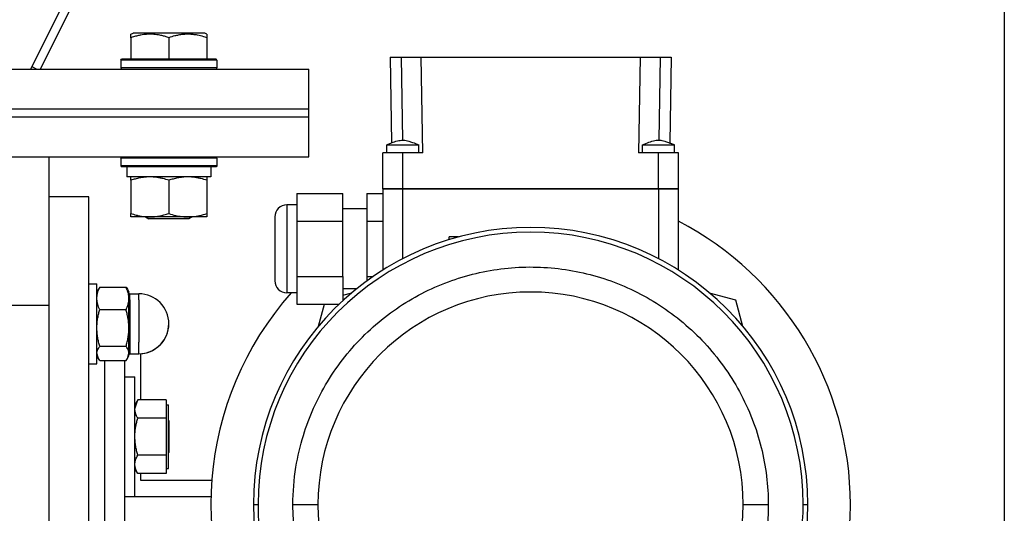
# Model space of a CAD drawing. Units: millimetres. Extents: x 0 to 26123, y -9 to 17820.
# Drawn here: x 14451 to 14697, y 10356 to 10479 of the extents above; entities that cross this region are included whole.
import ezdxf

# ---------------------------------------------------------------- set-up
doc = ezdxf.new("R2010")
doc.units = ezdxf.units.MM
doc.linetypes.add('K5LT_THIN', pattern=[0])
doc.layers.add('R', color=1, linetype='Continuous', true_color=0xff0000)
doc.layers.add('WELDING', color=7, linetype='Continuous', true_color=0xffffff)

msp = doc.modelspace()

# ---------------------------------------------------------------- linework, layer by layer
at = {"layer": 'R', "color": 7, "linetype": 'K5LT_THIN', "lineweight": 30}
for p, q in [((14697.22, 11070.92), (14697.22, 9270.92)), ((14622.49, 10803.83), (14453.58, 10466.92)), ((14456.08, 10466.92), (14624.98, 10803.83)), ((14478.72, 10475.61), (14479.25, 10475.92)), ((14478.72, 10474.76), (14478.72, 10475.61)), ((14478.72, 10474.76), (14478.72, 10469.42)), ((14483.74, 10475.92), (14479.25, 10475.92)), ((14497.19, 10475.92), (14483.74, 10475.92)), ((14488.22, 10474.76), (14488.22, 10469.42)), ((14497.72, 10475.61), (14497.19, 10475.92)), ((14497.72, 10475.61), (14497.72, 10474.76)), ((14497.72, 10474.76), (14497.72, 10469.42)), ((14476.22, 10469.12), (14476.4, 10469.42)), ((14476.22, 10469.12), (14476.22, 10467.22)), ((14482.22, 10469.12), (14476.22, 10469.12)), ((14482.31, 10469.42), (14476.4, 10469.42)), ((14500.22, 10469.12), (14482.22, 10469.12)), ((14500.05, 10469.42), (14482.31, 10469.42)), ((14500.22, 10469.12), (14500.05, 10469.42)), ((14500.22, 10469.12), (14500.22, 10467.22)), ((14543.55, 10469.92), (14546.3, 10469.92)), ((14543.55, 10469.92), (14543.93, 10448.42)), ((14546.3, 10469.92), (14551.3, 10469.92)), ((14546.3, 10469.92), (14546.67, 10449.12)), ((14551.72, 10445.92), (14551.3, 10469.92)), ((14551.3, 10469.92), (14606.14, 10469.92)), ((14606.14, 10469.92), (14605.72, 10445.92)), ((14606.14, 10469.92), (14611.14, 10469.92)), ((14611.14, 10469.92), (14610.78, 10449.12)), ((14611.14, 10469.92), (14613.89, 10469.92)), ((14613.89, 10469.92), (14613.52, 10448.42)), ((14343.59, 10466.92), (14523.22, 10466.92)), ((14453.91, 10467.57), (14455.22, 10466.92)), ((14476.22, 10467.22), (14476.4, 10466.92)), ((14482.22, 10467.22), (14476.22, 10467.22)), ((14500.22, 10467.22), (14482.22, 10467.22)), ((14500.22, 10467.22), (14500.05, 10466.92)), ((14523.22, 10456.92), (14523.22, 10466.92)), ((14336.59, 10456.92), (14523.22, 10456.92)), ((14336.59, 10456.92), (14523.22, 10456.92)), ((14523.22, 10454.92), (14523.22, 10456.92)), ((14335.19, 10454.92), (14523.22, 10454.92)), ((14335.19, 10454.92), (14523.22, 10454.92)), ((14523.22, 10444.92), (14523.22, 10454.92)), ((14542.72, 10445.92), (14542.72, 10447.92)), ((14542.72, 10447.92), (14550.72, 10447.92)), ((14550.72, 10445.92), (14550.72, 10447.92)), ((14606.72, 10445.92), (14606.72, 10447.92)), ((14614.72, 10445.92), (14614.72, 10447.92)), ((14328.19, 10444.92), (14523.22, 10444.92)), ((14458.22, 10444.92), (14458.22, 10407.75)), ((14476.22, 10444.62), (14476.4, 10444.92)), ((14476.22, 10444.62), (14476.22, 10442.72)), ((14482.22, 10444.62), (14476.22, 10444.62)), ((14500.22, 10444.62), (14482.22, 10444.62)), ((14500.22, 10444.62), (14500.05, 10444.92)), ((14500.22, 10444.62), (14500.22, 10442.72)), ((14541.72, 10436.92), (14541.72, 10445.92)), ((14546.72, 10445.92), (14541.72, 10445.92)), ((14551.72, 10445.92), (14546.72, 10445.92)), ((14546.72, 10436.92), (14546.72, 10445.92)), ((14610.72, 10445.92), (14605.72, 10445.92)), ((14615.72, 10445.92), (14610.72, 10445.92)), ((14610.72, 10436.92), (14610.72, 10445.92)), ((14615.72, 10436.92), (14615.72, 10445.92)), ((14476.22, 10442.72), (14476.4, 10442.42)), ((14482.22, 10442.72), (14476.22, 10442.72)), ((14482.31, 10442.42), (14476.4, 10442.42)), ((14477.72, 10442.42), (14477.72, 10439.92)), ((14500.22, 10442.72), (14482.22, 10442.72)), ((14500.05, 10442.42), (14482.31, 10442.42)), ((14498.72, 10442.42), (14498.72, 10439.92)), ((14500.22, 10442.72), (14500.05, 10442.42)), ((14498.72, 10439.92), (14477.72, 10439.92)), ((14478.72, 10439.07), (14478.72, 10439.92)), ((14478.72, 10439.07), (14478.72, 10430.77)), ((14488.22, 10439.07), (14488.22, 10430.77)), ((14497.72, 10439.92), (14497.72, 10439.07)), ((14497.72, 10439.07), (14497.72, 10430.77)), ((14546.72, 10436.92), (14541.72, 10436.92)), ((14541.72, 10436.92), (14541.72, 10416.57)), ((14541.72, 10436.92), (14546.72, 10436.92)), ((14546.72, 10436.92), (14541.72, 10436.92)), ((14541.72, 10436.92), (14546.72, 10436.92)), ((14610.72, 10436.92), (14546.72, 10436.92)), ((14546.72, 10419.44), (14546.72, 10436.92)), ((14610.72, 10436.92), (14546.72, 10436.92)), ((14610.72, 10436.92), (14546.72, 10436.92)), ((14546.72, 10436.92), (14610.72, 10436.92)), ((14615.72, 10436.92), (14610.72, 10436.92)), ((14610.72, 10436.92), (14610.72, 10419.44)), ((14610.72, 10436.92), (14615.72, 10436.92)), ((14615.72, 10436.92), (14610.72, 10436.92)), ((14610.72, 10436.92), (14615.72, 10436.92)), ((14615.72, 10416.57), (14615.72, 10436.92)), ((14468.22, 10434.92), (14458.22, 10434.92)), ((14468.22, 10154.92), (14468.22, 10434.92)), ((14520.22, 10435.77), (14531.72, 10435.77)), ((14520.22, 10435.77), (14520.22, 10428.85)), ((14531.72, 10428.85), (14531.72, 10435.77)), ((14537.72, 10435.77), (14537.72, 10428.85)), ((14537.72, 10435.77), (14541.72, 10435.77)), ((14520.22, 10432.92), (14517.72, 10432.92)), ((14517.72, 10432.92), (14517.72, 10421.92)), ((14537.72, 10431.92), (14531.72, 10431.92)), ((14478.72, 10429.92), (14478.72, 10430.77)), ((14483.47, 10429.92), (14478.72, 10429.92)), ((14482.36, 10429.92), (14483.22, 10429.42)), ((14485.72, 10429.42), (14483.22, 10429.42)), ((14497.72, 10429.92), (14483.47, 10429.92)), ((14493.22, 10429.42), (14485.72, 10429.42)), ((14494.09, 10429.92), (14493.22, 10429.42)), ((14497.72, 10430.77), (14497.72, 10429.92)), ((14514.72, 10429.92), (14514.72, 10413.92)), ((14520.22, 10428.85), (14531.72, 10428.85)), ((14520.22, 10428.85), (14520.22, 10414.99)), ((14531.72, 10414.99), (14531.72, 10428.85)), ((14537.72, 10428.85), (14537.72, 10414.99)), ((14537.72, 10428.85), (14541.72, 10428.85)), ((14560.67, 10424.89), (14558.37, 10424.89)), ((14558.37, 10424.21), (14558.37, 10424.89)), ((14560.67, 10424.88), (14560.67, 10424.89)), ((14517.72, 10421.92), (14517.72, 10410.92)), ((14520.22, 10414.99), (14520.22, 10408.06)), ((14520.22, 10414.99), (14531.72, 10414.99)), ((14531.72, 10414.99), (14531.72, 10408.91)), ((14537.72, 10414.99), (14537.72, 10413.85)), ((14537.72, 10414.99), (14539.32, 10414.99)), ((14468.22, 10413.17), (14470.22, 10413.17)), ((14468.22, 10413.17), (14470.22, 10413.17)), ((14470.22, 10393.17), (14470.22, 10413.17)), ((14470.94, 10412.33), (14477.51, 10412.33)), ((14470.6, 10411.83), (14470.22, 10411.17)), ((14470.6, 10411.83), (14470.22, 10411.17)), ((14477.84, 10411.83), (14478.22, 10411.17)), ((14477.84, 10411.83), (14478.22, 10411.17)), ((14478.22, 10409.51), (14478.22, 10411.17)), ((14478.22, 10402.12), (14478.22, 10409.51)), ((14478.47, 10410.67), (14480.72, 10410.67)), ((14478.47, 10409.12), (14478.47, 10410.67)), ((14478.47, 10410.67), (14480.72, 10410.67)), ((14480.72, 10409.12), (14480.72, 10410.67)), ((14520.22, 10410.92), (14517.72, 10410.92)), ((14535.21, 10411.92), (14531.72, 10411.92)), ((14531.72, 10410.33), (14534.03, 10410.95)), ((14623.41, 10410.95), (14629.99, 10409.19)), ((14458.22, 10407.75), (14448.22, 10407.75)), ((14458.22, 10407.75), (14458.22, 10182.09)), ((14458.22, 10407.75), (14458.22, 10182.09)), ((14478.47, 10409.12), (14478.47, 10395.67)), ((14480.72, 10409.12), (14480.72, 10398.6)), ((14520.22, 10408.06), (14530.82, 10408.06)), ((14525.69, 10402.6), (14527.15, 10408.06)), ((14629.99, 10409.19), (14631.75, 10402.6)), ((14470.94, 10406.7), (14477.51, 10406.7)), ((14478.22, 10395.78), (14478.22, 10402.12)), ((14470.94, 10397.54), (14477.51, 10397.54)), ((14480.72, 10395.67), (14480.72, 10398.6)), ((14470.6, 10394.51), (14470.22, 10395.17)), ((14477.84, 10394.51), (14478.22, 10395.17)), ((14478.22, 10395.17), (14478.22, 10395.78)), ((14478.47, 10395.67), (14480.72, 10395.67)), ((14481.22, 10384.15), (14481.22, 10395.69)), ((14468.22, 10393.17), (14470.22, 10393.17)), ((14470.94, 10394.01), (14477.51, 10394.01)), ((14472.22, 10304.07), (14472.22, 10394.01)), ((14472.22, 10304.07), (14472.22, 10394.01)), ((14477.22, 10304.07), (14477.22, 10394.01)), ((14477.22, 10389.92), (14479.72, 10389.92)), ((14479.72, 10361.05), (14479.72, 10389.92)), ((14480.43, 10384.14), (14479.72, 10382.92)), ((14487.52, 10384.15), (14480.44, 10384.15)), ((14487.52, 10384.15), (14487.52, 10381.85)), ((14487.52, 10382.92), (14488.12, 10382.92)), ((14488.12, 10366.92), (14488.12, 10382.92)), ((14487.52, 10381.85), (14487.52, 10379.55)), ((14487.52, 10379.55), (14480.44, 10379.55)), ((14487.52, 10379.55), (14487.52, 10374.93)), ((14488.12, 10379.02), (14488.22, 10378.92)), ((14488.22, 10378.92), (14488.22, 10374.92)), ((14487.52, 10374.93), (14487.52, 10370.32)), ((14488.22, 10374.92), (14488.22, 10370.92)), ((14487.52, 10370.32), (14480.44, 10370.32)), ((14487.52, 10370.32), (14487.52, 10368)), ((14488.12, 10370.82), (14488.22, 10370.92)), ((14487.52, 10368), (14487.52, 10365.68)), ((14480.43, 10365.69), (14479.72, 10366.92)), ((14487.52, 10365.68), (14480.44, 10365.68)), ((14481.22, 10363.92), (14481.22, 10365.68)), ((14487.52, 10366.92), (14488.12, 10366.92)), ((14498.95, 10363.92), (14481.22, 10363.92)), ((14479.72, 10359.92), (14479.72, 10361.05)), ((14477.22, 10359.92), (14498.75, 10359.92)), ((14477.22, 10359.92), (14479.72, 10359.92)), ((14509.37, 10357.92), (14510.54, 10357.92)), ((14519.26, 10357.92), (14525.52, 10357.92)), ((14631.92, 10357.92), (14638.18, 10357.92)), ((14646.9, 10357.92), (14648.07, 10357.92))]:
    msp.add_line(p, q, dxfattribs=at)
for centre, radius, start, end in [((14517.72, 10429.92), 3, 90, 180), ((14578.72, 10357.92), 69.35, 0, 180), ((14578.72, 10357.92), 80, 0, 62.4515), ((14578.72, 10357.92), 68.18, 0, 180), ((14517.72, 10413.92), 3, 180, 270), ((14478.47, 10410.92), 0.25, 180, 270), ((14478.47, 10410.92), 0.25, 180, 270), ((14480.72, 10403.17), 7.5, 0, 90), ((14480.72, 10403.17), 7.5, 0, 90), ((14578.72, 10357.92), 80, 138.5092, 0), ((14578.72, 10357.92), 53.2, 0, 180), ((14480.72, 10403.17), 7.5, 270, 0), ((14480.72, 10403.17), 7.5, 273.8226, 0), ((14478.47, 10395.42), 0.25, 90, 180), ((14578.72, 10357.92), 69.35, 180, 0), ((14578.72, 10357.92), 53.2, 180, 0)]:
    msp.add_arc(centre, radius, start, end, dxfattribs=at)
at = {"layer": 'WELDING', "color": 7, "linetype": 'K5LT_THIN', "lineweight": 30}
for p, q in [((14542.72, 10447.92), (14543.19, 10448.12)), ((14543.19, 10448.12), (14543.89, 10448.41)), ((14543.89, 10448.41), (14543.93, 10448.43)), ((14606.72, 10447.92), (14607.54, 10447.92)), ((14607.54, 10447.92), (14610.37, 10447.92)), ((14610.37, 10447.92), (14613.7, 10447.92)), ((14613.52, 10448.42), (14614.47, 10448.03)), ((14613.7, 10447.92), (14614.7, 10447.92)), ((14614.47, 10448.03), (14614.72, 10447.92)), ((14614.7, 10447.92), (14614.72, 10447.92)), ((14470.94, 10412.33), (14470.6, 10411.83)), ((14477.51, 10412.33), (14477.84, 10411.83)), ((14470.6, 10394.52), (14470.22, 10395.78)), ((14477.84, 10394.52), (14478.22, 10395.78)), ((14470.94, 10394.01), (14470.6, 10394.52)), ((14477.51, 10394.01), (14477.84, 10394.52)), ((14479.72, 10381.85), (14480.43, 10384.14)), ((14480.43, 10384.14), (14480.44, 10384.15)), ((14480.43, 10365.69), (14480.44, 10365.68))]:
    msp.add_line(p, q, dxfattribs=at)
for points, knots in [([(14483.47, 10475.61), (14483.2, 10475.61), (14482.68, 10475.6), (14481.93, 10475.52), (14481.17, 10475.41), (14480.33, 10475.23), (14479.5, 10475.01), (14478.95, 10474.84), (14478.72, 10474.76)], [0, 0, 0, 0, 1.518927, 2.894547, 4.225697, 5.80754, 7.696747, 9, 9, 9, 9]), ([(14488.22, 10474.76), (14487.94, 10474.86), (14487.5, 10475), (14486.76, 10475.2), (14486.04, 10475.36), (14485.22, 10475.5), (14484.49, 10475.58), (14483.91, 10475.61), (14483.58, 10475.61), (14483.47, 10475.61)], [0, 0, 0, 0, 1.837989, 2.830297, 4.749644, 6.389932, 7.96839, 9.312499, 10, 10, 10, 10]), ([(14497.72, 10474.76), (14497.2, 10474.94), (14496.42, 10475.16), (14495.45, 10475.37), (14494.84, 10475.48), (14494.32, 10475.54), (14493.82, 10475.59), (14493.31, 10475.61), (14492.78, 10475.62), (14492.24, 10475.6), (14491.69, 10475.55), (14491.13, 10475.48), (14490.46, 10475.37), (14489.48, 10475.15), (14488.71, 10474.93), (14488.22, 10474.76)], [0, 0, 0, 0, 2.704026, 3.977567, 4.913586, 5.783319, 6.583675, 7.42636, 8.303602, 9.201828, 10.1214, 11.060865, 12.021818, 13.488338, 16, 16, 16, 16]), ([(14542.72, 10447.92), (14543.26, 10448.15), (14543.79, 10448.38), (14544.8, 10448.76), (14545.28, 10448.91), (14545.98, 10449.06), (14546.21, 10449.09), (14546.63, 10449.12), (14546.82, 10449.12), (14547.19, 10449.09), (14547.38, 10449.07), (14547.8, 10448.99), (14548.02, 10448.94), (14548.55, 10448.78), (14548.86, 10448.68), (14549.69, 10448.36), (14550.2, 10448.14), (14550.72, 10447.92)], [0, 0, 0, 0, 0.2, 0.2, 0.378927, 0.378927, 0.464609, 0.464609, 0.535443, 0.535443, 0.606282, 0.606282, 0.69037, 0.69037, 0.80559, 0.80559, 1, 1, 1, 1]), ([(14606.72, 10447.92), (14607.26, 10448.15), (14607.79, 10448.38), (14608.81, 10448.76), (14609.3, 10448.92), (14610.02, 10449.07), (14610.24, 10449.1), (14610.65, 10449.12), (14610.84, 10449.12), (14611.21, 10449.09), (14611.4, 10449.07), (14611.81, 10448.99), (14612.04, 10448.93), (14612.58, 10448.77), (14612.89, 10448.66), (14613.71, 10448.35), (14614.22, 10448.13), (14614.72, 10447.92)], [0, 0, 0, 0, 0.2, 0.2, 0.383897, 0.383897, 0.46767, 0.46767, 0.537483, 0.537483, 0.608057, 0.608057, 0.692555, 0.692555, 0.810414, 0.810414, 1, 1, 1, 1]), ([(14483.47, 10439.92), (14483.26, 10439.92), (14482.83, 10439.91), (14482.18, 10439.86), (14481.55, 10439.77), (14480.75, 10439.63), (14479.81, 10439.41), (14479.07, 10439.19), (14478.72, 10439.07)], [0, 0, 0, 0, 1.192024, 2.404251, 3.60809, 4.765234, 6.955738, 9, 9, 9, 9]), ([(14488.22, 10439.07), (14487.73, 10439.23), (14486.97, 10439.46), (14486, 10439.67), (14485.33, 10439.78), (14484.71, 10439.86), (14484.09, 10439.91), (14483.68, 10439.92), (14483.47, 10439.92)], [0, 0, 0, 0, 2.905563, 4.375924, 5.511195, 6.679161, 7.850161, 9, 9, 9, 9]), ([(14492.97, 10439.92), (14492.76, 10439.92), (14492.33, 10439.91), (14491.68, 10439.86), (14491.05, 10439.77), (14490.25, 10439.63), (14489.31, 10439.41), (14488.57, 10439.19), (14488.22, 10439.07)], [0, 0, 0, 0, 1.192024, 2.404251, 3.60809, 4.765234, 6.955738, 9, 9, 9, 9]), ([(14497.72, 10439.07), (14497.23, 10439.23), (14496.47, 10439.46), (14495.5, 10439.67), (14494.83, 10439.78), (14494.21, 10439.86), (14493.59, 10439.91), (14493.18, 10439.92), (14492.97, 10439.92)], [0, 0, 0, 0, 2.905563, 4.375924, 5.511195, 6.679161, 7.850161, 9, 9, 9, 9]), ([(14478.72, 10430.77), (14479.15, 10430.62), (14479.9, 10430.4), (14480.9, 10430.17), (14481.72, 10430.03), (14482.46, 10429.95), (14483.04, 10429.92), (14483.38, 10429.92), (14483.47, 10429.92)], [0, 0, 0, 0, 2.494996, 4.309231, 5.73815, 7.133977, 8.472011, 9, 9, 9, 9]), ([(14483.47, 10429.92), (14483.75, 10429.92), (14484.22, 10429.93), (14484.88, 10429.99), (14485.37, 10430.06), (14486.07, 10430.18), (14486.99, 10430.38), (14487.81, 10430.63), (14488.22, 10430.77)], [0, 0, 0, 0, 1.548206, 2.616755, 3.724998, 4.291764, 6.613357, 9, 9, 9, 9]), ([(14488.22, 10430.77), (14488.78, 10430.58), (14489.6, 10430.34), (14490.59, 10430.14), (14491.19, 10430.04), (14491.71, 10429.98), (14492.24, 10429.94), (14492.76, 10429.92), (14493.29, 10429.92), (14493.81, 10429.94), (14494.4, 10429.99), (14495.12, 10430.09), (14496.26, 10430.32), (14497.14, 10430.57), (14497.72, 10430.77)], [0, 0, 0, 0, 2.72415, 3.912285, 4.716446, 5.530362, 6.353984, 7.180289, 7.997717, 8.810544, 9.605533, 10.761675, 12.184093, 15, 15, 15, 15]), ([(14519.26, 10357.92), (14519.27, 10361.05), (14519.74, 10366.9), (14521.62, 10374.99), (14524.32, 10382.17), (14527.79, 10388.79), (14532.11, 10394.99), (14537.17, 10400.58), (14542.81, 10405.44), (14548.97, 10409.53), (14555.54, 10412.8), (14562.4, 10415.23), (14569.47, 10416.8), (14576.66, 10417.49), (14583.87, 10417.3), (14591.01, 10416.23), (14597.98, 10414.31), (14604.69, 10411.54), (14611.05, 10407.94), (14616.97, 10403.57), (14622.35, 10398.45), (14627.09, 10392.67), (14631.11, 10386.26), (14634.28, 10379.42), (14636.55, 10372.3), (14637.88, 10365.12), (14638.18, 10360.3), (14638.18, 10357.92)], [0, 0, 0, 0, 1.408002, 2.635573, 3.729525, 4.849249, 5.996328, 7.119024, 8.235222, 9.341633, 10.439353, 11.528604, 12.611509, 13.691466, 14.771568, 15.851352, 16.931833, 18.017887, 19.110734, 20.213079, 21.323304, 22.444437, 23.571406, 24.720799, 25.828877, 26.928612, 28, 28, 28, 28]), ([(14470.22, 10409.51), (14470.22, 10409.65), (14470.23, 10409.92), (14470.28, 10410.32), (14470.35, 10410.7), (14470.48, 10411.17), (14470.66, 10411.71), (14470.84, 10412.13), (14470.94, 10412.33)], [0, 0, 0, 0, 1.288036, 2.550123, 3.773504, 4.93611, 7.079261, 9, 9, 9, 9]), ([(14478.22, 10409.51), (14478.22, 10409.65), (14478.21, 10409.92), (14478.16, 10410.32), (14478.09, 10410.7), (14477.97, 10411.18), (14477.78, 10411.72), (14477.6, 10412.13), (14477.51, 10412.33)], [0, 0, 0, 0, 1.290161, 2.553916, 3.778458, 4.941395, 7.083028, 9, 9, 9, 9]), ([(14470.94, 10406.7), (14470.83, 10406.92), (14470.64, 10407.37), (14470.45, 10407.94), (14470.33, 10408.42), (14470.27, 10408.78), (14470.23, 10409.14), (14470.22, 10409.39), (14470.22, 10409.51)], [0, 0, 0, 0, 2.165977, 4.403876, 5.544585, 6.695767, 7.846266, 9, 9, 9, 9]), ([(14477.51, 10406.7), (14477.61, 10406.92), (14477.81, 10407.37), (14478, 10407.95), (14478.11, 10408.42), (14478.17, 10408.78), (14478.21, 10409.14), (14478.22, 10409.39), (14478.22, 10409.51)], [0, 0, 0, 0, 2.166874, 4.405132, 5.545763, 6.696667, 7.84678, 9, 9, 9, 9]), ([(14470.22, 10402.12), (14470.22, 10402.34), (14470.23, 10402.78), (14470.28, 10403.43), (14470.35, 10404.05), (14470.48, 10404.82), (14470.66, 10405.7), (14470.84, 10406.38), (14470.94, 10406.7)], [0, 0, 0, 0, 1.288036, 2.550123, 3.773504, 4.93611, 7.079261, 9, 9, 9, 9]), ([(14478.22, 10402.12), (14478.22, 10402.34), (14478.21, 10402.78), (14478.16, 10403.43), (14478.09, 10404.05), (14477.97, 10404.82), (14477.78, 10405.7), (14477.6, 10406.38), (14477.51, 10406.7)], [0, 0, 0, 0, 1.288036, 2.550123, 3.773503, 4.936109, 7.07926, 9, 9, 9, 9]), ([(14470.94, 10397.54), (14470.83, 10397.9), (14470.64, 10398.64), (14470.45, 10399.57), (14470.33, 10400.34), (14470.27, 10400.93), (14470.23, 10401.52), (14470.22, 10401.92), (14470.22, 10402.12)], [0, 0, 0, 0, 2.165977, 4.403876, 5.544585, 6.695767, 7.846266, 9, 9, 9, 9]), ([(14477.51, 10397.54), (14477.61, 10397.9), (14477.81, 10398.64), (14478, 10399.57), (14478.11, 10400.34), (14478.17, 10400.93), (14478.21, 10401.52), (14478.22, 10401.92), (14478.22, 10402.12)], [0, 0, 0, 0, 2.166893, 4.405159, 5.545789, 6.696687, 7.846791, 9, 9, 9, 9]), ([(14470.22, 10395.78), (14470.22, 10395.86), (14470.23, 10396.03), (14470.28, 10396.28), (14470.35, 10396.52), (14470.49, 10396.85), (14470.68, 10397.19), (14470.87, 10397.45), (14470.94, 10397.54)], [0, 0, 0, 0, 1.288036, 2.550123, 3.773504, 4.93611, 7.581167, 9, 9, 9, 9]), ([(14478.22, 10395.78), (14478.22, 10395.86), (14478.21, 10396.03), (14478.16, 10396.28), (14478.09, 10396.52), (14477.96, 10396.85), (14477.76, 10397.19), (14477.58, 10397.45), (14477.51, 10397.54)], [0, 0, 0, 0, 1.288036, 2.550123, 3.773503, 4.936109, 7.581167, 9, 9, 9, 9]), ([(14480.44, 10379.55), (14480.3, 10379.78), (14480.11, 10380.15), (14479.93, 10380.62), (14479.83, 10380.96), (14479.77, 10381.25), (14479.73, 10381.55), (14479.72, 10381.75), (14479.72, 10381.85)], [0, 0, 0, 0, 2.717766, 4.403876, 5.544585, 6.695767, 7.846266, 9, 9, 9, 9]), ([(14479.72, 10374.93), (14479.72, 10375.16), (14479.73, 10375.6), (14479.78, 10376.26), (14479.85, 10376.89), (14479.98, 10377.66), (14480.16, 10378.55), (14480.34, 10379.23), (14480.44, 10379.55)], [0, 0, 0, 0, 1.288036, 2.550123, 3.773504, 4.93611, 7.079261, 9, 9, 9, 9]), ([(14480.44, 10370.32), (14480.33, 10370.68), (14480.14, 10371.42), (14479.95, 10372.36), (14479.83, 10373.14), (14479.77, 10373.73), (14479.73, 10374.33), (14479.72, 10374.73), (14479.72, 10374.93)], [0, 0, 0, 0, 2.165977, 4.403876, 5.544585, 6.695767, 7.846266, 9, 9, 9, 9]), ([(14479.72, 10368), (14479.72, 10368.11), (14479.73, 10368.33), (14479.78, 10368.66), (14479.85, 10368.98), (14479.98, 10369.37), (14480.16, 10369.81), (14480.34, 10370.15), (14480.44, 10370.32)], [0, 0, 0, 0, 1.288036, 2.550123, 3.773504, 4.93611, 7.079261, 9, 9, 9, 9]), ([(14480.44, 10365.68), (14480.3, 10365.91), (14480.11, 10366.28), (14479.93, 10366.75), (14479.83, 10367.1), (14479.77, 10367.39), (14479.73, 10367.69), (14479.72, 10367.9), (14479.72, 10368)], [0, 0, 0, 0, 2.717766, 4.403876, 5.544585, 6.695767, 7.846266, 9, 9, 9, 9]), ([(14510.54, 10357.92), (14510.54, 10354.33), (14511.08, 10347.62), (14513.25, 10338.34), (14516.33, 10330.12), (14520.32, 10322.52), (14525.27, 10315.41), (14531.07, 10309), (14537.55, 10303.43), (14544.61, 10298.73), (14552.13, 10294.98), (14560, 10292.2), (14568.11, 10290.4), (14576.36, 10289.61), (14584.63, 10289.83), (14592.81, 10291.05), (14600.8, 10293.25), (14608.49, 10296.43), (14615.79, 10300.55), (14622.57, 10305.56), (14628.74, 10311.43), (14634.18, 10318.07), (14638.8, 10325.42), (14642.43, 10333.26), (14645.03, 10341.43), (14646.56, 10349.66), (14646.9, 10355.19), (14646.9, 10357.92)], [0, 0, 0, 0, 1.407531, 2.634737, 3.728516, 4.848271, 5.995618, 7.118669, 8.235114, 9.341582, 10.439209, 11.528318, 12.611108, 13.691002, 14.771072, 15.850809, 16.931204, 18.017122, 19.10984, 20.212147, 21.322514, 22.443963, 23.571269, 24.720841, 25.828886, 26.928575, 28, 28, 28, 28]), ([(14638.18, 10357.92), (14638.18, 10354.79), (14637.71, 10348.93), (14635.82, 10340.84), (14633.13, 10333.67), (14629.65, 10327.04), (14625.33, 10320.85), (14620.28, 10315.26), (14614.63, 10310.4), (14608.47, 10306.31), (14601.91, 10303.03), (14595.04, 10300.6), (14587.97, 10299.04), (14580.78, 10298.35), (14573.57, 10298.54), (14566.43, 10299.6), (14559.47, 10301.53), (14552.76, 10304.3), (14546.39, 10307.89), (14540.48, 10312.27), (14535.1, 10317.38), (14530.36, 10323.17), (14526.33, 10329.57), (14523.16, 10336.41), (14520.9, 10343.54), (14519.56, 10350.71), (14519.27, 10355.54), (14519.26, 10357.92)], [0, 0, 0, 0, 1.408002, 2.635573, 3.729525, 4.849249, 5.996328, 7.119024, 8.235222, 9.341633, 10.439353, 11.528604, 12.611509, 13.691466, 14.771568, 15.851352, 16.931833, 18.017887, 19.110734, 20.213079, 21.323304, 22.444437, 23.571406, 24.720799, 25.828877, 26.928612, 28, 28, 28, 28])]:
    msp.add_open_spline(points, degree=3, knots=knots, dxfattribs=at)

doc.saveas('drawing.dxf')
